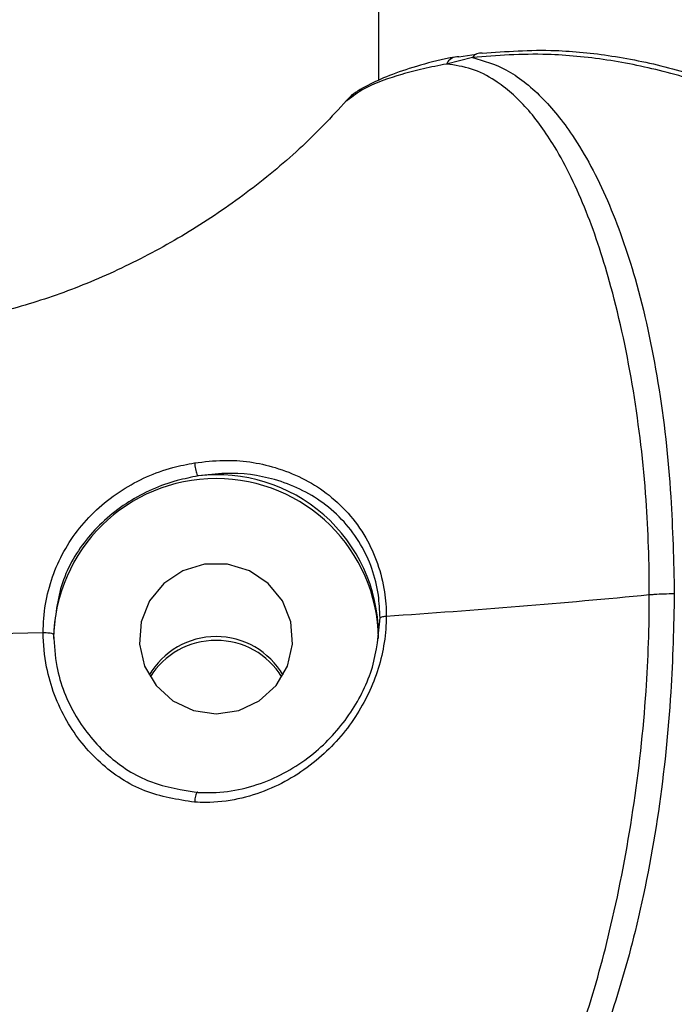
# Model space of a CAD drawing. Units: millimetres. Extents: x 292 to 10204, y 2025 to 14138.
# Drawn here: x 5698 to 5734, y 10789 to 10843 of the extents above; entities that cross this region are included whole.
import ezdxf

# ---------------------------------------------------------------- set-up
doc = ezdxf.new("R2010")
doc.units = ezdxf.units.MM
doc.linetypes.add('ACAD_ISO03W100', pattern=[30, 12, -18])
doc.layers.add('HERNI_PRVEK', color=4, linetype='Continuous')
doc.layers.add('KOTY', color=7, linetype='Continuous', lineweight=13)
doc.styles.add('arial', font='arial.ttf')
doc.dimstyles.new('KOTY_50', dxfattribs={"dimtxt": 110, "dimasz": 50, "dimexe": 50, "dimexo": 50, "dimgap": 30, "dimtad": 1, "dimdec": 0, "dimrnd": 10, "dimdsep": 46, "dimtxsty": 'arial', "dimblk": 'ARCHTICK', "dimcen": -1.5, "dimclrt": 2, "dimadec": 0, "dimazin": 0, "dimtfac": 0.63, "dimtdec": 0, "dimtix": 1, "dimtmove": 2, "dimatfit": 3, "dimldrblk": 'KOTA', "dimfxl": 400, "dimfxlon": 1, "dimtfill": 1, "dimtolj": 1, "dimtzin": 0, "dimarcsym": 0})

# ---------------------------------------------------------------- blocks, each defined once
blk = doc.blocks.new('_ArchTick')
at = {"color": 0, "linetype": 'ByBlock', "const_width": 0.15}
blk.add_lwpolyline([(-0.5, -0.5), (0.5, 0.5)], dxfattribs=at)
blk = doc.blocks.new('*D32')
at = {"layer": 'Defpoints', "color": 0, "linetype": 'ACAD_ISO03W100', "ltscale": 3, "transparency": 16777216}
for p in [(8422.812, 13715.654), (8422.812, 13715.654), (389.916, 7002.46)]:
    blk.add_point(p, dxfattribs=at)
at = {"layer": 'KOTY', "color": 0, "linetype": 'ACAD_ISO03W100', "lineweight": -2, "ltscale": 3, "transparency": 16777216}
for p, q in [((8422.812, 13715.654), (8390.749, 13754.02)), ((8422.812, 13715.654), (7988.976, 13353.092)), ((389.916, 7002.46), (7633.527, 13056.039)), ((389.916, 7002.46), (421.979, 6964.094))]:
    blk.add_line(p, q, dxfattribs=at)
at = {"layer": 'KOTY', "color": 0, "linetype": 'ACAD_ISO03W100', "lineweight": -2, "ltscale": 3, "transparency": 16777216, "xscale": 50, "yscale": 50, "zscale": 50}
for p, rotation in [((8422.812, 13715.654), 39.88593940992079), ((389.916, 7002.46), 219.8859394099208)]:
    blk.add_blockref('_ArchTick', p, dxfattribs=dict(at, rotation=rotation))
at = {"layer": 'KOTY', "color": 2, "linetype": 'ACAD_ISO03W100', "ltscale": 3, "transparency": 16777216, "insert": (7814.458, 13200.729), "char_height": 110, "attachment_point": 5, "rotation": 39.8859, "style": 'arial', "bg_fill": 3, "box_fill_scale": 1.1, "bg_fill_color": 256, "bg_fill_true_color": 13158600, "bg_fill_transparency": 0}
blk.add_mtext('\\A1;10470', dxfattribs=at)
blk = doc.blocks.new('KOTA')
for p, q in [((-75, -75), (75, 75)), ((0, 75), (0, -75)), ((-75, 0), (75, 0))]:
    blk.add_line(p, q)
blk = doc.blocks.new('*D33')
at = {"layer": 'Defpoints', "color": 0, "transparency": 16777216}
for p in [(2738.677, 11565.661), (5738.677, 9851.541), (5738.677, 9851.54)]:
    blk.add_point(p, dxfattribs=at)
at = {"layer": 'KOTY', "color": 0, "lineweight": -2, "transparency": 16777216}
for p, q in [((2738.677, 11565.661), (2713.872, 11522.248)), ((2738.677, 11565.661), (5738.677, 9851.54)), ((5738.677, 9851.54), (5713.872, 9808.127))]:
    blk.add_line(p, q, dxfattribs=at)
at = {"layer": 'KOTY', "color": 0, "lineweight": -2, "transparency": 16777216, "xscale": 50, "yscale": 50, "zscale": 50}
for p, rotation in [((2738.677, 11565.661), 150.257491671844), ((5738.677, 9851.54), 330.257491671844)]:
    blk.add_blockref('_ArchTick', p, dxfattribs=dict(at, rotation=rotation))
at = {"layer": 'KOTY', "color": 2, "transparency": 16777216, "insert": (3158.593, 11442.914), "char_height": 110, "attachment_point": 5, "rotation": 330.2575, "style": 'arial', "bg_fill": 3, "box_fill_scale": 1.1, "bg_fill_color": 256, "bg_fill_true_color": 13158600, "bg_fill_transparency": 0}
blk.add_mtext('\\A1;3460', dxfattribs=at)
blk = doc.blocks.new('*D54')
at = {"layer": 'Defpoints', "color": 0, "transparency": 16777216}
for p in [(5738.816, 12215.654), (2738.339, 9852.124), (2738.769, 9851.579)]:
    blk.add_point(p, dxfattribs=at)
at = {"layer": 'KOTY', "color": 0, "lineweight": -2, "transparency": 16777216}
for p, q in [((5738.386, 12216.199), (5707.439, 12255.471)), ((5738.386, 12216.199), (2738.339, 9852.124)), ((2738.339, 9852.124), (2707.392, 9891.396))]:
    blk.add_line(p, q, dxfattribs=at)
at = {"layer": 'KOTY', "color": 0, "lineweight": -2, "transparency": 16777216, "xscale": 50, "yscale": 50, "zscale": 50}
for p, rotation in [((5738.386, 12216.199), 38.23856254599825), ((2738.339, 9852.124), 218.2385625459982)]:
    blk.add_blockref('_ArchTick', p, dxfattribs=dict(at, rotation=rotation))
at = {"layer": 'KOTY', "color": 2, "transparency": 16777216, "insert": (5322.609, 12004.955), "char_height": 110, "attachment_point": 5, "rotation": 38.2386, "style": 'arial', "bg_fill": 3, "box_fill_scale": 1.1, "bg_fill_color": 256, "bg_fill_true_color": 13158600, "bg_fill_transparency": 0}
blk.add_mtext('\\A1;3820', dxfattribs=at)
blk = doc.blocks.new('*D58')
at = {"layer": 'Defpoints', "color": 0, "transparency": 16777216}
for p in [(8422.812, 13715.654), (8422.812, 13715.654), (5740.145, 9849.547)]:
    blk.add_point(p, dxfattribs=at)
at = {"layer": 'KOTY', "color": 0, "lineweight": -2, "transparency": 16777216}
for p, q in [((5740.145, 9849.547), (8422.812, 13715.654)), ((8422.812, 13715.654), (8463.891, 13687.15)), ((5740.145, 9849.547), (5781.224, 9821.042))]:
    blk.add_line(p, q, dxfattribs=at)
at = {"layer": 'KOTY', "color": 0, "lineweight": -2, "transparency": 16777216, "xscale": 50, "yscale": 50, "zscale": 50}
for p, rotation in [((8422.812, 13715.654), 55.24347280557885), ((5740.145, 9849.547), 235.2434728055788)]:
    blk.add_blockref('_ArchTick', p, dxfattribs=dict(at, rotation=rotation))
at = {"layer": 'KOTY', "color": 2, "transparency": 16777216, "insert": (7602.963, 12697.226), "char_height": 110, "attachment_point": 5, "rotation": 55.2435, "style": 'arial', "bg_fill": 3, "box_fill_scale": 1.1, "bg_fill_color": 256, "bg_fill_true_color": 13158600, "bg_fill_transparency": 0}
blk.add_mtext('\\A1;4710', dxfattribs=at)
blk = doc.blocks.new('*D59')
at = {"layer": 'Defpoints', "color": 0, "transparency": 16777216}
for p in [(8422.812, 13715.654), (8422.812, 13715.654), (2738.106, 9850.162)]:
    blk.add_point(p, dxfattribs=at)
at = {"layer": 'KOTY', "color": 0, "lineweight": -2, "transparency": 16777216}
for p, q in [((8422.812, 13715.654), (8394.697, 13757.001)), ((2738.106, 9850.162), (8422.812, 13715.654)), ((2738.106, 9850.162), (2709.991, 9891.509))]:
    blk.add_line(p, q, dxfattribs=at)
at = {"layer": 'KOTY', "color": 0, "lineweight": -2, "transparency": 16777216, "xscale": 50, "yscale": 50, "zscale": 50}
for p, rotation in [((8422.812, 13715.654), 34.21495965662832), ((2738.106, 9850.162), 214.2149596566283)]:
    blk.add_blockref('_ArchTick', p, dxfattribs=dict(at, rotation=rotation))
at = {"layer": 'KOTY', "color": 2, "transparency": 16777216, "insert": (7446.507, 13168.494), "char_height": 110, "attachment_point": 5, "rotation": 34.215, "style": 'arial', "bg_fill": 3, "box_fill_scale": 1.1, "bg_fill_color": 256, "bg_fill_true_color": 13158600, "bg_fill_transparency": 0}
blk.add_mtext('\\A1;6870', dxfattribs=at)
blk = doc.blocks.new('*D60')
at = {"layer": 'Defpoints', "color": 0, "transparency": 16777216}
for p in [(389.916, 13715.654), (389.916, 13715.654), (5739.785, 9851.54)]:
    blk.add_point(p, dxfattribs=at)
at = {"layer": 'KOTY', "color": 0, "lineweight": -2, "transparency": 16777216}
for p, q in [((389.916, 13715.654), (419.193, 13756.187)), ((5739.785, 9851.54), (389.916, 13715.654)), ((5739.785, 9851.54), (5769.061, 9892.073))]:
    blk.add_line(p, q, dxfattribs=at)
at = {"layer": 'KOTY', "color": 0, "lineweight": -2, "transparency": 16777216, "xscale": 50, "yscale": 50, "zscale": 50}
for p, rotation in [((389.916, 13715.654), 144.1600968629049), ((5739.785, 9851.54), 324.1600968629049)]:
    blk.add_blockref('_ArchTick', p, dxfattribs=dict(at, rotation=rotation))
at = {"layer": 'KOTY', "color": 2, "transparency": 16777216, "insert": (987.188, 13412.252), "char_height": 110, "attachment_point": 5, "rotation": 324.1601, "style": 'arial', "bg_fill": 3, "box_fill_scale": 1.1, "bg_fill_color": 256, "bg_fill_true_color": 13158600, "bg_fill_transparency": 0}
blk.add_mtext('\\A1;6600', dxfattribs=at)

msp = doc.modelspace()

# ---------------------------------------------------------------- dimensions: what is measured, and where the dimension line sits
at = {"layer": 'KOTY', "linetype": 'ACAD_ISO03W100', "ltscale": 3}
dim = msp.add_linear_dim(base=(8422.812, 13715.654), p1=(389.916, 7002.46), p2=(8422.812, 13715.654), angle=39.8859, dimstyle='KOTY_50', dxfattribs=at)
dim.commit()
dim.dimension.update_dxf_attribs({"geometry": '*D32', "text_midpoint": (7814.458, 13200.729), "dimtype": 161})

# ---------------------------------------------------------------- next in the draw order: linework, layer by layer
at = {"layer": 'HERNI_PRVEK'}
for p, q in [((5717.477, 11172.397), (5717.477, 10839.81)), ((5722.68, 10841.056), (5721.242, 10840.693)), ((5721.923, 10841.084), (5722.887, 10841.239)), ((5715.86, 10838.756), (5715.673, 10838.632)), ((5690.396, 10809.026), (5698.904, 10809.219))]:
    msp.add_line(p, q, dxfattribs=at)
at = {"layer": 'HERNI_PRVEK', "flags": 128}
msp.add_lwpolyline([(5708.477, 10804.726), (5709.73, 10804.911), (5710.871, 10805.449), (5711.8, 10806.293), (5712.434, 10807.367), (5712.715, 10808.576), (5712.621, 10809.813), (5712.158, 10810.968), (5711.368, 10811.937), (5710.321, 10812.636), (5709.111, 10813.002), (5707.844, 10813.002), (5706.633, 10812.636), (5705.587, 10811.937), (5704.797, 10810.968), (5704.334, 10809.813), (5704.239, 10808.576), (5704.521, 10807.367), (5705.155, 10806.293), (5706.083, 10805.449), (5707.225, 10804.911), (5708.477, 10804.726)], dxfattribs=at)
at = {"layer": 'HERNI_PRVEK'}
for centre, radius, start, end in [((5721.833, 10840.452), 0.638, 81.9443, 157.8702), ((5723.12, 10840.784), 0.517, 79.3401, 148.3236), ((5708.477, 10808.746), 9.001, 0.8945, 179.1055), ((5708.549, 10809.024), 8.929, 0.6859, 96.7954), ((5708.477, 10804.71), 4.287, 30.0556, 149.9444), ((5708.458, 10804.523), 4.262, 89.7421, 148.4151), ((5708.496, 10804.523), 4.262, 31.5849, 90.2579)]:
    msp.add_arc(centre, radius, start, end, dxfattribs=at)
for points, knots in [([(5723.216, 10841.292), (5724.527, 10841.39), (5726.749, 10841.555), (5730.407, 10841.193), (5733.71, 10840.505), (5737.072, 10839.401), (5740.379, 10837.886), (5743.614, 10835.973), (5745.579, 10834.407), (5746.572, 10833.616)], [0, 0, 0, 0, 0.1879036, 0.3183384, 0.4527019, 0.5836743, 0.7181555, 0.8575751, 1, 1, 1, 1]), ([(5721.692, 10841.07), (5721.605, 10841.056), (5720.834, 10840.931), (5719.593, 10840.582), (5718.046, 10840.076), (5716.824, 10839.5), (5716.045, 10839.054), (5715.777, 10838.718), (5715.726, 10838.654)], [0, 0, 0, 0, 0.031355, 0.277167, 0.502498, 0.716652, 0.945685, 1, 1, 1, 1]), ([(5753.514, 10825.882), (5752.61, 10827.13), (5750.625, 10829.872), (5747.163, 10833.114), (5743.563, 10835.772), (5740.284, 10837.676), (5736.875, 10839.192), (5733.472, 10840.284), (5730.072, 10840.977), (5726.327, 10841.338), (5724.025, 10841.159), (5722.68, 10841.056)], [0, 0, 0, 0, 0.126367, 0.277673, 0.378026, 0.480365, 0.574932, 0.671854, 0.766333, 0.863548, 1, 1, 1, 1]), ([(5722.68, 10841.056), (5723.303, 10840.869), (5724.652, 10840.463), (5726.52, 10838.951), (5728.455, 10836.567), (5730.238, 10833.191), (5731.853, 10828.585), (5733.043, 10823.067), (5733.713, 10817.175), (5733.807, 10813.173), (5733.85, 10811.378)], [0, 0, 0, 0, 0.082255, 0.178235, 0.274376, 0.40451, 0.538573, 0.700073, 0.865411, 1, 1, 1, 1]), ([(5721.242, 10840.693), (5720.806, 10840.607), (5719.931, 10840.436), (5718.347, 10840.017), (5716.793, 10839.475), (5716.152, 10838.981), (5715.86, 10838.756)], [0, 0, 0, 0, 0.175183, 0.351021, 0.704209, 1, 1, 1, 1]), ([(5732.466, 10811.318), (5732.466, 10811.318), (5732.465, 10813.083), (5732.34, 10816.935), (5731.656, 10822.7), (5730.518, 10828.062), (5729.038, 10832.606), (5727.451, 10835.917), (5725.724, 10838.323), (5724.149, 10839.717), (5722.633, 10840.49), (5721.706, 10840.625), (5721.242, 10840.693)], [0, 0, 0, 0, 0.000001, 0.129471, 0.284957, 0.443798, 0.570094, 0.696173, 0.787178, 0.878021, 0.939026, 1, 1, 1, 1]), ([(5716.022, 10839.015), (5715.18, 10838.1), (5713.504, 10836.28), (5710.572, 10833.811), (5707.433, 10831.624), (5704.126, 10829.764), (5700.734, 10828.247), (5697.295, 10827.115), (5693.855, 10826.3), (5691.542, 10826.045), (5690.396, 10825.919)], [0, 0, 0, 0, 0.13209, 0.263067, 0.39286, 0.520741, 0.645591, 0.766267, 0.884248, 1, 1, 1, 1]), ([(5698.904, 10809.219), (5698.904, 10809.219), (5698.903, 10810.269), (5699.254, 10812.357), (5700.775, 10815.104), (5703.133, 10817.207), (5705.492, 10818.27), (5706.884, 10818.538), (5707.291, 10818.617)], [0, 0, 0, 0, 0.0000043, 0.2306181, 0.4595476, 0.6902146, 0.9093881, 1, 1, 1, 1]), ([(5707.291, 10818.617), (5707.822, 10818.677), (5709.359, 10818.851), (5711.934, 10818.458), (5714.234, 10817.326), (5715.82, 10815.864), (5717.083, 10814.132), (5717.788, 10812.126), (5717.9, 10810.58), (5717.9, 10810.129), (5717.9, 10810.129)], [0, 0, 0, 0, 0.09836, 0.284298, 0.49475, 0.605138, 0.715449, 0.917682, 0.999996, 1, 1, 1, 1]), ([(5707.291, 10818.617), (5707.292, 10818.597), (5707.293, 10818.567), (5707.3, 10818.482), (5707.315, 10818.359), (5707.348, 10818.193), (5707.388, 10818.049), (5707.433, 10817.937), (5707.461, 10817.905), (5707.475, 10817.889)], [0, 0, 0, 0, 0.0720747, 0.109194, 0.2873558, 0.4655171, 0.643678, 0.821839, 1, 1, 1, 1]), ([(5717.555, 10810.034), (5717.536, 10810.455), (5717.471, 10811.911), (5716.775, 10813.778), (5715.587, 10815.393), (5714.077, 10816.749), (5711.885, 10817.788), (5709.442, 10818.127), (5707.981, 10817.95), (5707.475, 10817.889)], [0, 0, 0, 0, 0.08151, 0.282154, 0.390344, 0.502399, 0.713581, 0.900807, 1, 1, 1, 1]), ([(5707.493, 10817.89), (5707.1, 10817.813), (5705.772, 10817.552), (5703.522, 10816.549), (5701.287, 10814.591), (5699.77, 10812.04), (5699.575, 10810.093), (5699.477, 10809.119)], [0, 0, 0, 0, 0.09308, 0.314437, 0.545592, 0.77278, 1, 1, 1, 1]), ([(5707.475, 10817.889), (5707.475, 10817.889), (5707.475, 10817.889), (5707.476, 10817.889), (5707.477, 10817.889), (5707.48, 10817.889), (5707.483, 10817.889), (5707.487, 10817.89), (5707.491, 10817.89), (5707.493, 10817.89)], [0, 0, 0, 0, 0.032551, 0.09646, 0.159649, 0.312116, 0.46242, 0.680473, 1, 1, 1, 1]), ([(5717.9, 10810.129), (5720.374, 10810.302), (5725.327, 10810.649), (5730.085, 10811.094), (5732.466, 10811.318)], [0, 0, 0, 0, 0.499513, 1, 1, 1, 1]), ([(5721.242, 10775.202), (5721.701, 10775.543), (5722.628, 10776.231), (5724.135, 10777.903), (5725.716, 10780.245), (5727.435, 10783.681), (5729.031, 10787.967), (5730.502, 10793.359), (5731.648, 10799.417), (5732.339, 10805.576), (5732.465, 10809.552), (5732.466, 10811.318), (5732.466, 10811.318)], [0, 0, 0, 0, 0.060327, 0.121979, 0.211475, 0.303835, 0.42833, 0.556206, 0.711634, 0.87053, 0.999999, 1, 1, 1, 1]), ([(5733.85, 10811.378), (5733.808, 10809.561), (5733.714, 10805.564), (5733.05, 10799.254), (5731.877, 10793.092), (5730.254, 10787.531), (5728.484, 10783.18), (5726.531, 10779.677), (5724.664, 10777.118), (5723.303, 10775.938), (5722.68, 10775.399)], [0, 0, 0, 0, 0.134589, 0.296223, 0.461423, 0.591807, 0.725616, 0.820251, 0.917746, 1, 1, 1, 1]), ([(5732.466, 10811.318), (5732.557, 10811.326), (5732.991, 10811.366), (5733.471, 10811.372), (5733.85, 10811.378)], [0, 0, 0, 0, 0.210574, 1, 1, 1, 1]), ([(5717.9, 10810.129), (5717.9, 10810.129), (5717.9, 10809.164), (5717.592, 10807.187), (5716.275, 10804.438), (5714.183, 10802.069), (5711.86, 10800.633), (5709.684, 10799.957), (5708.303, 10799.791), (5707.496, 10799.822), (5707.291, 10799.83)], [0, 0, 0, 0, 0.000004, 0.176364, 0.352147, 0.537219, 0.742734, 0.850551, 0.961925, 1, 1, 1, 1]), ([(5707.475, 10800.375), (5707.671, 10800.367), (5708.987, 10800.315), (5711.332, 10800.826), (5714.022, 10802.458), (5715.997, 10804.681), (5717.3, 10807.274), (5717.47, 10809.114), (5717.555, 10810.034)], [0, 0, 0, 0, 0.03847, 0.258568, 0.465119, 0.650225, 0.825142, 1, 1, 1, 1]), ([(5707.291, 10799.83), (5706.351, 10799.974), (5704.46, 10800.264), (5701.954, 10801.922), (5700.033, 10804.311), (5699.071, 10806.887), (5698.903, 10808.583), (5698.904, 10809.219), (5698.904, 10809.219)], [0, 0, 0, 0, 0.207935, 0.418087, 0.630488, 0.860518, 0.999996, 1, 1, 1, 1]), ([(5698.904, 10809.219), (5698.96, 10809.22), (5699.073, 10809.221), (5699.234, 10809.208), (5699.365, 10809.186), (5699.445, 10809.159), (5699.474, 10809.135), (5699.477, 10809.123), (5699.477, 10809.119)], [0, 0, 0, 0, 0.196165, 0.392331, 0.588496, 0.784662, 0.932422, 1, 1, 1, 1]), ([(5699.477, 10809.119), (5699.514, 10808.526), (5699.61, 10806.951), (5700.572, 10804.549), (5702.398, 10802.327), (5704.794, 10800.779), (5706.593, 10800.508), (5707.493, 10800.372)], [0, 0, 0, 0, 0.1373038, 0.3648259, 0.5767667, 0.7882844, 1, 1, 1, 1]), ([(5722.68, 10775.399), (5724.025, 10775.742), (5726.3, 10776.323), (5730.039, 10777.397), (5733.411, 10778.505), (5736.846, 10779.813), (5740.235, 10781.321), (5743.539, 10783.052), (5747.11, 10785.255), (5750.737, 10788.018), (5754.095, 10791.364), (5756.75, 10795.086), (5758.345, 10798.454), (5759.214, 10801.496), (5759.665, 10803.98), (5759.727, 10805.854), (5759.759, 10806.798)], [0, 0, 0, 0, 0.0879758, 0.148887, 0.2115687, 0.2725091, 0.335029, 0.3996855, 0.465713, 0.5606051, 0.6582743, 0.7548204, 0.8534761, 0.9014725, 0.9503295, 1, 1, 1, 1]), ([(5707.475, 10800.375), (5707.461, 10800.381), (5707.433, 10800.393), (5707.388, 10800.34), (5707.348, 10800.24), (5707.315, 10800.098), (5707.3, 10799.977), (5707.293, 10799.887), (5707.292, 10799.852), (5707.291, 10799.83)], [0, 0, 0, 0, 0.178161, 0.356322, 0.534483, 0.712644, 0.890806, 0.927925, 1, 1, 1, 1])]:
    msp.add_open_spline(points, degree=3, knots=knots, dxfattribs=at)
msp.add_open_spline([(5717.555, 10810.034), (5717.56, 10810.045), (5717.571, 10810.066), (5717.647, 10810.094), (5717.757, 10810.117), (5717.852, 10810.125), (5717.9, 10810.129)], degree=3, dxfattribs=at)

# ---------------------------------------------------------------- next in the draw order: dimensions: what is measured, and where the dimension line sits
at = {"layer": 'KOTY'}
dim = msp.add_linear_dim(base=(5738.677, 9851.54), p1=(2738.677, 11565.661), p2=(5738.677, 9851.541), angle=330.2575, dimstyle='KOTY_50', dxfattribs=at)
dim.commit()
dim.dimension.update_dxf_attribs({"geometry": '*D33', "text_midpoint": (3158.593, 11442.914), "dimtype": 161})

# ---------------------------------------------------------------- next in the draw order: dimensions: what is measured, and where the dimension line sits
dim = msp.add_linear_dim(base=(2738.339, 9852.124), p1=(5738.816, 12215.654), p2=(2738.769, 9851.579), angle=218.2386, dimstyle='KOTY_50', dxfattribs=at)
dim.commit()
dim.dimension.update_dxf_attribs({"geometry": '*D54', "text_midpoint": (5322.609, 12004.955), "dimtype": 161})

# ---------------------------------------------------------------- next in the draw order: dimensions: what is measured, and where the dimension line sits
dim = msp.add_linear_dim(base=(8422.812, 13715.654), p1=(5740.145, 9849.547), p2=(8422.812, 13715.654), angle=55.2435, dimstyle='KOTY_50', dxfattribs=at)
dim.commit()
dim.dimension.update_dxf_attribs({"geometry": '*D58', "text_midpoint": (7602.963, 12697.226), "dimtype": 161})

# ---------------------------------------------------------------- next in the draw order: dimensions: what is measured, and where the dimension line sits
dim = msp.add_linear_dim(base=(8422.812, 13715.654), p1=(2738.106, 9850.162), p2=(8422.812, 13715.654), angle=34.215, dimstyle='KOTY_50', dxfattribs=at)
dim.commit()
dim.dimension.update_dxf_attribs({"geometry": '*D59', "text_midpoint": (7446.507, 13168.494), "dimtype": 161})

# ---------------------------------------------------------------- next in the draw order: dimensions: what is measured, and where the dimension line sits
dim = msp.add_linear_dim(base=(389.916, 13715.654), p1=(5739.785, 9851.54), p2=(389.916, 13715.654), angle=144.1601, dimstyle='KOTY_50', dxfattribs=at)
dim.commit()
dim.dimension.update_dxf_attribs({"geometry": '*D60', "text_midpoint": (987.188, 13412.252), "dimtype": 161})

doc.saveas('drawing.dxf')
